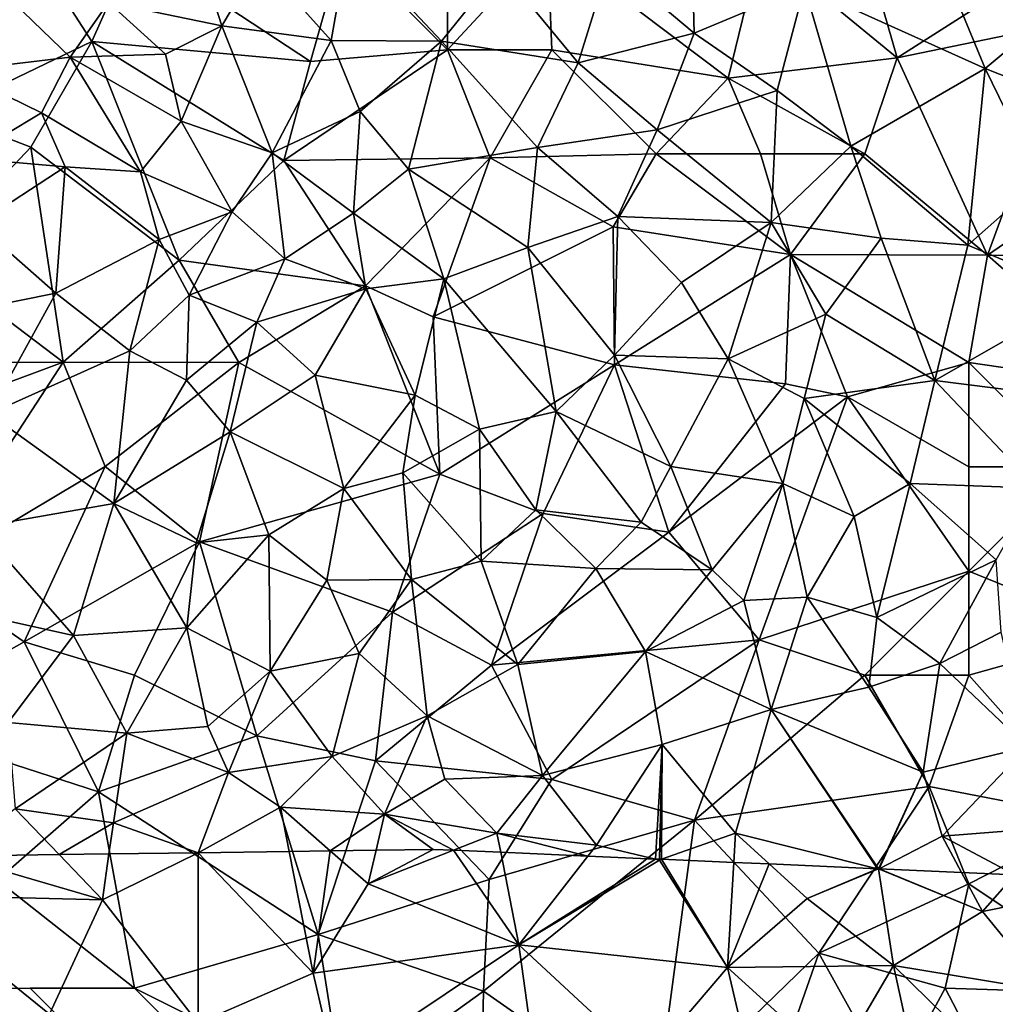
# Model space of a CAD drawing. Extents: x 572000 to 573004, y 6222000 to 6223056.
# Drawn here: x 572322 to 572369, y 6222417 to 6222464 of the extents above; entities that cross this region are included whole.
import ezdxf

# ---------------------------------------------------------------- set-up
doc = ezdxf.new("R2010")
doc.units = 0
doc.header["$MEASUREMENT"] = 0
for name, color, linetype in [('Skov', 109, 'Continuous'), ('Terraen', 33, 'Continuous'), ('Terraen_skov', 33, 'Continuous')]:
    doc.layers.add(name, color=color, linetype=linetype)

# ---------------------------------------------------------------- blocks, each defined once
blk = doc.blocks.new('1km_6222_572_UTM32_ACAD_1_FMEBLOCK161')
at = {"layer": 'Terraen_skov', "color": 92, "true_color": 0x00cc00}
for points in [[(41.83, 25.79, 1.76), (41.63, 33.44, 1.55), (37.76, 29.21, 1.71)], [(41.83, 25.79, 1.76), (47.12, 28.02, 1.55), (41.63, 33.44, 1.55)], [(13.75, 27.26, 1.98), (19.18, 26.15, 1.91), (17.23, 32.2, 1.96)], [(19.18, 26.15, 1.91), (21.03, 29.25, 1.87), (17.23, 32.2, 1.96)], [(24.42, 25.44, 2.12), (25.26, 30.15, 2.02), (21.03, 29.25, 1.87)], [(24.42, 25.44, 2.12), (29.72, 25.41, 2), (25.26, 30.15, 2.02)], [(32.53, 28.91, 1.91), (25.26, 30.15, 2.02), (29.72, 25.41, 2)], [(55.77, 24.1, 1.56), (53.59, 29.4, 1.61), (47.12, 28.02, 1.55)], [(55.77, 24.1, 1.56), (60.51, 28.06, 1.6), (53.59, 29.4, 1.61)], [(24.42, 25.44, 2.12), (21.03, 29.25, 1.87), (19.18, 26.15, 1.91)], [(36.26, 24.37, 1.95), (32.53, 28.91, 1.91), (29.72, 25.41, 2)], [(36.26, 24.37, 1.95), (37.76, 29.21, 1.71), (32.53, 28.91, 1.91)], [(36.26, 24.37, 1.95), (41.83, 25.79, 1.76), (37.76, 29.21, 1.71)], [(6.41, 23.99, 2.53), (11.92, 24.65, 2.35), (8.31, 28.12, 2.33)], [(11.92, 24.65, 2.35), (13.75, 27.26, 1.98), (8.31, 28.12, 2.33)], [(45.81, 23.04, 1.8), (47.12, 28.02, 1.55), (41.83, 25.79, 1.76)], [(49.33, 20.38, 1.86), (47.12, 28.02, 1.55), (45.81, 23.04, 1.8)], [(49.33, 20.38, 1.86), (55.77, 24.1, 1.56), (47.12, 28.02, 1.55)], [(61.27, 21.92, 1.58), (60.51, 28.06, 1.6), (55.77, 24.1, 1.56)], [(16.48, 24.79, 2.26), (13.75, 27.26, 1.98), (11.92, 24.65, 2.35)], [(16.48, 24.79, 2.26), (19.18, 26.15, 1.91), (13.75, 27.26, 1.98)], [(17.24, 21.58, 2.45), (19.18, 26.15, 1.91), (16.48, 24.79, 2.26)], [(21.59, 20.06, 2.61), (19.18, 26.15, 1.91), (17.24, 21.58, 2.45)], [(21.59, 20.06, 2.61), (24.42, 25.44, 2.12), (19.18, 26.15, 1.91)], [(40.06, 21.15, 1.97), (41.83, 25.79, 1.76), (36.26, 24.37, 1.95)], [(40.06, 21.15, 1.97), (45.81, 23.04, 1.8), (41.83, 25.79, 1.76)], [(21.59, 20.06, 2.61), (25.81, 22.03, 2.16), (24.42, 25.44, 2.12)], [(25.81, 22.03, 2.16), (29.72, 25.41, 2), (24.42, 25.44, 2.12)], [(28.13, 19.27, 2.24), (29.72, 25.41, 2), (25.81, 22.03, 2.16)], [(28.13, 19.27, 2.24), (34.31, 20.31, 2.05), (29.72, 25.41, 2)], [(34.31, 20.31, 2.05), (36.26, 24.37, 1.95), (29.72, 25.41, 2)], [(10.54, 21.97, 2.64), (11.92, 24.65, 2.35), (6.41, 23.99, 2.53)], [(15.29, 19.14, 2.89), (11.92, 24.65, 2.35), (10.54, 21.97, 2.64)], [(17.24, 21.58, 2.45), (16.48, 24.79, 2.26), (11.92, 24.65, 2.35)], [(15.29, 19.14, 2.89), (17.24, 21.58, 2.45), (11.92, 24.65, 2.35)], [(40.06, 21.15, 1.97), (36.26, 24.37, 1.95), (34.31, 20.31, 2.05)], [(54.95, 15.62, 1.93), (55.77, 24.1, 1.56), (49.33, 20.38, 1.86)], [(54.95, 15.62, 1.93), (58.41, 18.69, 1.74), (55.77, 24.1, 1.56)], [(58.41, 18.69, 1.74), (61.27, 21.92, 1.58), (55.77, 24.1, 1.56)], [(6.92, 19.8, 2.89), (10.54, 21.97, 2.64), (6.41, 23.99, 2.53)], [(45.51, 16.71, 2.09), (45.81, 23.04, 1.8), (40.06, 21.15, 1.97)], [(45.51, 16.71, 2.09), (49.33, 20.38, 1.86), (45.81, 23.04, 1.8)], [(6.92, 19.8, 2.89), (11.68, 19.39, 3.58), (10.54, 21.97, 2.64)], [(15.29, 19.14, 2.89), (10.54, 21.97, 2.64), (11.68, 19.39, 3.58)], [(25.5, 17.16, 2.48), (25.81, 22.03, 2.16), (21.59, 20.06, 2.61)], [(25.5, 17.16, 2.48), (28.13, 19.27, 2.24), (25.81, 22.03, 2.16)], [(19.68, 17.22, 2.71), (17.24, 21.58, 2.45), (15.29, 19.14, 2.89)], [(19.68, 17.22, 2.71), (21.59, 20.06, 2.61), (17.24, 21.58, 2.45)], [(38.17, 17, 2.2), (40.06, 21.15, 1.97), (34.31, 20.31, 2.05)], [(45.51, 16.71, 2.09), (40.06, 21.15, 1.97), (38.17, 17, 2.2)], [(33.86, 15.52, 2.33), (34.31, 20.31, 2.05), (28.13, 19.27, 2.24)], [(33.86, 15.52, 2.33), (38.17, 17, 2.2), (34.31, 20.31, 2.05)], [(45.51, 16.71, 2.09), (50.79, 15.96, 1.96), (49.33, 20.38, 1.86)], [(50.79, 15.96, 1.96), (54.95, 15.62, 1.93), (49.33, 20.38, 1.86)], [(22.21, 14.97, 3.06), (21.59, 20.06, 2.61), (19.68, 17.22, 2.71)], [(22.21, 14.97, 3.06), (25.5, 17.16, 2.48), (21.59, 20.06, 2.61)], [(7.46, 16.63, 4.52), (11.68, 19.39, 3.58), (6.92, 19.8, 2.89)], [(11.22, 13.33, 4.86), (11.68, 19.39, 3.58), (7.46, 16.63, 4.52)], [(11.22, 13.33, 4.86), (16.18, 15.9, 3.63), (11.68, 19.39, 3.58)], [(16.18, 15.9, 3.63), (15.29, 19.14, 2.89), (11.68, 19.39, 3.58)], [(16.18, 15.9, 3.63), (19.68, 17.22, 2.71), (15.29, 19.14, 2.89)], [(29.83, 14.02, 2.5), (28.13, 19.27, 2.24), (25.5, 17.16, 2.48)], [(33.86, 15.52, 2.33), (28.13, 19.27, 2.24), (29.83, 14.02, 2.5)], [(60.59, 13.26, 1.9), (58.41, 18.69, 1.74), (54.95, 15.62, 1.93)], [(17.62, 13.23, 3.88), (19.68, 17.22, 2.71), (16.18, 15.9, 3.63)], [(17.62, 13.23, 3.88), (22.21, 14.97, 3.06), (19.68, 17.22, 2.71)], [(26.08, 13.53, 2.72), (25.5, 17.16, 2.48), (22.21, 14.97, 3.06)], [(26.08, 13.53, 2.72), (29.83, 14.02, 2.5), (25.5, 17.16, 2.48)], [(38.01, 10.35, 2.71), (38.17, 17, 2.2), (33.86, 15.52, 2.33)], [(38.01, 10.35, 2.71), (41.22, 13.84, 2.31), (38.17, 17, 2.2)], [(41.22, 13.84, 2.31), (45.51, 16.71, 2.09), (38.17, 17, 2.2)], [(3.92, 11.85, 5.15), (11.22, 13.33, 4.86), (7.46, 16.63, 4.52)], [(43.45, 10.18, 2.5), (45.51, 16.71, 2.09), (41.22, 13.84, 2.31)], [(43.45, 10.18, 2.5), (48.14, 12.32, 2.23), (45.51, 16.71, 2.09)], [(48.14, 12.32, 2.23), (50.79, 15.96, 1.96), (45.51, 16.71, 2.09)], [(14.78, 10.56, 4.89), (16.18, 15.9, 3.63), (11.22, 13.33, 4.86)], [(14.78, 10.56, 4.89), (17.62, 13.23, 3.88), (16.18, 15.9, 3.63)], [(48.14, 12.32, 2.23), (53.36, 9.13, 2.19), (50.79, 15.96, 1.96)], [(53.36, 9.13, 2.19), (54.95, 15.62, 1.93), (50.79, 15.96, 1.96)], [(53.36, 9.13, 2.19), (60.59, 13.26, 1.9), (54.95, 15.62, 1.93)], [(35.21, 7.65, 2.94), (33.86, 15.52, 2.33), (29.83, 14.02, 2.5)], [(35.21, 7.65, 2.94), (38.01, 10.35, 2.71), (33.86, 15.52, 2.33)], [(20.86, 11.94, 3.65), (22.21, 14.97, 3.06), (17.62, 13.23, 3.88)], [(20.86, 11.94, 3.65), (26.08, 13.53, 2.72), (22.21, 14.97, 3.06)], [(28.45, 8.43, 3.14), (29.83, 14.02, 2.5), (26.08, 13.53, 2.72)], [(31.54, 6.81, 3.02), (29.83, 14.02, 2.5), (28.45, 8.43, 3.14)], [(31.54, 6.81, 3.02), (35.21, 7.65, 2.94), (29.83, 14.02, 2.5)], [(43.45, 10.18, 2.5), (41.22, 13.84, 2.31), (38.01, 10.35, 2.71)], [(8.03, 7.54, 5.37), (11.22, 13.33, 4.86), (3.92, 11.85, 5.15)], [(8.03, 7.54, 5.37), (14.78, 10.56, 4.89), (11.22, 13.33, 4.86)], [(14.78, 10.56, 4.89), (17.49, 9.16, 4.79), (17.62, 13.23, 3.88)], [(17.49, 9.16, 4.79), (20.86, 11.94, 3.65), (17.62, 13.23, 3.88)], [(23.66, 9.39, 3.76), (26.08, 13.53, 2.72), (20.86, 11.94, 3.65)], [(28.45, 8.43, 3.14), (26.08, 13.53, 2.72), (23.66, 9.39, 3.76)], [(53.36, 9.13, 2.19), (59.3, 8.38, 2.02), (60.59, 13.26, 1.9)], [(43.45, 10.18, 2.5), (47.1, 8.28, 2.49), (48.14, 12.32, 2.23)], [(47.1, 8.28, 2.49), (53.36, 9.13, 2.19), (48.14, 12.32, 2.23)], [(19.58, 6.68, 4.88), (20.86, 11.94, 3.65), (17.49, 9.16, 4.79)], [(19.58, 6.68, 4.88), (23.66, 9.39, 3.76), (20.86, 11.94, 3.65)], [(14, 3.23, 5.24), (14.78, 10.56, 4.89), (8.03, 7.54, 5.37)], [(14, 3.23, 5.24), (17.49, 9.16, 4.79), (14.78, 10.56, 4.89)], [(40.71, 5.02, 3), (38.01, 10.35, 2.71), (35.21, 7.65, 2.94)], [(40.71, 5.02, 3), (43.45, 10.18, 2.5), (38.01, 10.35, 2.71)], [(46.08, 4.2, 2.76), (43.45, 10.18, 2.5), (40.71, 5.02, 3)], [(46.08, 4.2, 2.76), (47.1, 8.28, 2.49), (43.45, 10.18, 2.5)], [(14, 3.23, 5.24), (19.58, 6.68, 4.88), (17.49, 9.16, 4.79)], [(25.04, 3.95, 4.59), (23.66, 9.39, 3.76), (19.58, 6.68, 4.88)], [(25.04, 3.95, 4.59), (28.45, 8.43, 3.14), (23.66, 9.39, 3.76)], [(52.18, 4.2, 2.51), (53.36, 9.13, 2.19), (47.1, 8.28, 2.49)], [(52.18, 4.2, 2.51), (58.26, 3.97, 2.43), (53.36, 9.13, 2.19)], [(58.26, 3.97, 2.43), (59.3, 8.38, 2.02), (53.36, 9.13, 2.19)], [(25.04, 3.95, 4.59), (27.86, 4.71, 3.81), (28.45, 8.43, 3.14)], [(31.54, 6.81, 3.02), (28.45, 8.43, 3.14), (27.86, 4.71, 3.81)], [(49.49, 2.62, 2.7), (47.1, 8.28, 2.49), (46.08, 4.2, 2.76)], [(52.18, 4.2, 2.51), (47.1, 8.28, 2.49), (49.49, 2.62, 2.7)], [(31.54, 6.81, 3.02), (34.24, 2.93, 3.16), (35.21, 7.65, 2.94)], [(39.28, 2.35, 3.21), (35.21, 7.65, 2.94), (34.24, 2.93, 3.16)], [(39.28, 2.35, 3.21), (40.71, 5.02, 3), (35.21, 7.65, 2.94)], [(7.52, 2.1, 5.57), (14, 3.23, 5.24), (8.03, 7.54, 5.37)], [(17.95, 1.35, 5.16), (19.58, 6.68, 4.88), (14, 3.23, 5.24)], [(17.95, 1.35, 5.16), (21.44, 1.73, 5.05), (19.58, 6.68, 4.88)], [(21.44, 1.73, 5.05), (25.04, 3.95, 4.59), (19.58, 6.68, 4.88)], [(31.62, 0.48, 4.01), (31.54, 6.81, 3.02), (27.86, 4.71, 3.81)], [(31.62, 0.48, 4.01), (34.24, 2.93, 3.16), (31.54, 6.81, 3.02)], [(42.69, 0.05, 3.41), (40.71, 5.02, 3), (39.28, 2.35, 3.21)], [(42.69, 0.05, 3.41), (46.08, 4.2, 2.76), (40.71, 5.02, 3)], [(28.28, -0.41, 4.79), (27.86, 4.71, 3.81), (25.04, 3.95, 4.59)], [(28.28, -0.41, 4.79), (31.62, 0.48, 4.01), (27.86, 4.71, 3.81)], [(21.44, 1.73, 5.05), (24.22, -0.44, 5.04), (25.04, 3.95, 4.59)], [(28.28, -0.41, 4.79), (25.04, 3.95, 4.59), (24.22, -0.44, 5.04)], [(44.2, -1.42, 3.75), (46.08, 4.2, 2.76), (42.69, 0.05, 3.41)], [(44.2, -1.42, 3.75), (47.24, -1.26, 3.24), (46.08, 4.2, 2.76)], [(47.24, -1.26, 3.24), (49.49, 2.62, 2.7), (46.08, 4.2, 2.76)], [(50.59, -2.23, 3.09), (52.18, 4.2, 2.51), (49.49, 2.62, 2.7)], [(50.59, -2.23, 3.09), (56.31, 0.54, 2.64), (52.18, 4.2, 2.51)], [(56.31, 0.54, 2.64), (58.26, 3.97, 2.43), (52.18, 4.2, 2.51)], [(12.08, -3.1, 5.4), (14, 3.23, 5.24), (7.52, 2.1, 5.57)], [(12.08, -3.1, 5.4), (17.51, -2.72, 5.27), (14, 3.23, 5.24)], [(17.51, -2.72, 5.27), (17.95, 1.35, 5.16), (14, 3.23, 5.24)], [(31.62, 0.48, 4.01), (37.12, 0.12, 3.78), (34.24, 2.93, 3.16)], [(37.12, 0.12, 3.78), (39.28, 2.35, 3.21), (34.24, 2.93, 3.16)], [(50.59, -2.23, 3.09), (49.49, 2.62, 2.7), (47.24, -1.26, 3.24)], [(12.08, -3.1, 5.4), (7.52, 2.1, 5.57), (6.08, -1.77, 5.66)], [(37.12, 0.12, 3.78), (42.69, 0.05, 3.41), (39.28, 2.35, 3.21)], [(17.51, -2.72, 5.27), (21.44, 1.73, 5.05), (17.95, 1.35, 5.16)], [(21.5, -4.81, 5.25), (21.44, 1.73, 5.05), (17.51, -2.72, 5.27)], [(21.5, -4.81, 5.25), (24.22, -0.44, 5.04), (21.44, 1.73, 5.05)], [(33.38, -4.48, 4.88), (31.62, 0.48, 4.01), (28.28, -0.41, 4.79)], [(33.38, -4.48, 4.88), (37.12, 0.12, 3.78), (31.62, 0.48, 4.01)], [(53.6, -4.44, 3.7), (56.31, 0.54, 2.64), (50.59, -2.23, 3.09)], [(53.6, -4.44, 3.7), (56.55, -2.94, 2.92), (56.31, 0.54, 2.64)], [(39.49, -3.86, 4.61), (37.12, 0.12, 3.78), (33.38, -4.48, 4.88)], [(39.49, -3.86, 4.61), (42.69, 0.05, 3.41), (37.12, 0.12, 3.78)], [(39.49, -3.86, 4.61), (44.2, -1.42, 3.75), (42.69, 0.05, 3.41)], [(21.5, -4.81, 5.25), (25.77, -3.95, 4.95), (24.22, -0.44, 5.04)], [(25.77, -3.95, 4.95), (28.28, -0.41, 4.79), (24.22, -0.44, 5.04)], [(29.02, -6.95, 4.89), (28.28, -0.41, 4.79), (25.77, -3.95, 4.95)], [(29.02, -6.95, 4.89), (33.38, -4.48, 4.88), (28.28, -0.41, 4.79)], [(45.51, -6.64, 4.8), (47.24, -1.26, 3.24), (44.2, -1.42, 3.75)], [(45.51, -6.64, 4.8), (50.2, -5.57, 4.32), (47.24, -1.26, 3.24)], [(50.2, -5.57, 4.32), (50.59, -2.23, 3.09), (47.24, -1.26, 3.24)], [(8.94, -7.26, 5.58), (12.08, -3.1, 5.4), (6.08, -1.77, 5.66)], [(45.51, -6.64, 4.8), (44.2, -1.42, 3.75), (39.49, -3.86, 4.61)], [(50.2, -5.57, 4.32), (53.6, -4.44, 3.7), (50.59, -2.23, 3.09)], [(14.63, -7.78, 5.4), (17.51, -2.72, 5.27), (12.08, -3.1, 5.4)], [(14.63, -7.78, 5.4), (18.51, -7.46, 5.34), (17.51, -2.72, 5.27)], [(18.51, -7.46, 5.34), (21.5, -4.81, 5.25), (17.51, -2.72, 5.27)], [(8.94, -7.26, 5.58), (14.63, -7.78, 5.4), (12.08, -3.1, 5.4)], [(57.8, -8.44, 4.02), (56.55, -2.94, 2.92), (53.6, -4.44, 3.7)], [(24.48, -8.9, 5.1), (25.77, -3.95, 4.95), (21.5, -4.81, 5.25)], [(24.48, -8.9, 5.1), (29.02, -6.95, 4.89), (25.77, -3.95, 4.95)], [(34.56, -9.81, 4.94), (39.49, -3.86, 4.61), (33.38, -4.48, 4.88)], [(34.56, -9.81, 4.94), (40.3, -8.32, 4.92), (39.49, -3.86, 4.61)], [(40.3, -8.32, 4.92), (45.51, -6.64, 4.8), (39.49, -3.86, 4.61)], [(34.56, -9.81, 4.94), (33.38, -4.48, 4.88), (29.02, -6.95, 4.89)], [(52.81, -9.65, 4.87), (53.6, -4.44, 3.7), (50.2, -5.57, 4.32)], [(57.8, -8.44, 4.02), (53.6, -4.44, 3.7), (52.81, -9.65, 4.87)], [(18.51, -7.46, 5.34), (19.5, -9.67, 5.33), (21.5, -4.81, 5.25)], [(24.48, -8.9, 5.1), (21.5, -4.81, 5.25), (19.5, -9.67, 5.33)], [(45.51, -6.64, 4.8), (52.81, -9.65, 4.87), (50.2, -5.57, 4.32)], [(26.99, -11.66, 5.06), (29.02, -6.95, 4.89), (24.48, -8.9, 5.1)], [(26.99, -11.66, 5.06), (29.88, -9.99, 4.82), (29.02, -6.95, 4.89)], [(34.56, -9.81, 4.94), (29.02, -6.95, 4.89), (29.88, -9.99, 4.82)], [(43.8, -12.58, 4.92), (45.51, -6.64, 4.8), (40.3, -8.32, 4.92)], [(50.616, -14.277, 4.98), (45.51, -6.64, 4.8), (43.8, -12.58, 4.92)], [(50.616, -14.277, 4.98), (50.662, -14.279, 4.98), (45.51, -6.64, 4.8)], [(50.662, -14.279, 4.98), (52.81, -9.65, 4.87), (45.51, -6.64, 4.8)], [(9.28, -11.4, 5.73), (14.63, -7.78, 5.4), (8.94, -7.26, 5.58)], [(14.63, -7.78, 5.4), (19.5, -9.67, 5.33), (18.51, -7.46, 5.34)], [(9.28, -11.4, 5.73), (13.99, -12.07, 5.66), (14.63, -7.78, 5.4)], [(13.99, -12.07, 5.66), (19.5, -9.67, 5.33), (14.63, -7.78, 5.4)], [(37.14, -13.14, 4.98), (40.3, -8.32, 4.92), (34.56, -9.81, 4.94)], [(39.976, -13.814, 4.961), (40.3, -8.32, 4.92), (37.14, -13.14, 4.98)], [(39.976, -13.814, 4.961), (40.171, -13.822, 4.96), (40.3, -8.32, 4.92)], [(40.171, -13.822, 4.96), (40.265, -13.826, 4.959), (40.3, -8.32, 4.92)], [(40.265, -13.826, 4.959), (43.8, -12.58, 4.92), (40.3, -8.32, 4.92)], [(53.72, -12.71, 4.9), (57.8, -8.44, 4.02), (52.81, -9.65, 4.87)], [(53.72, -12.71, 4.9), (59.2, -12.29, 4.54), (57.8, -8.44, 4.02)], [(21.99, -11.32, 5.29), (24.48, -8.9, 5.1), (19.5, -9.67, 5.33)], [(26.99, -11.66, 5.06), (24.48, -8.9, 5.1), (21.99, -11.32, 5.29)], [(18.046, -13.509, 5.8), (19.5, -9.67, 5.33), (13.99, -12.07, 5.66)], [(18.046, -13.509, 5.8), (18.05, -13.509, 5.8), (19.5, -9.67, 5.33)], [(18.05, -13.509, 5.8), (18.052, -13.509, 5.8), (19.5, -9.67, 5.33)], [(18.052, -13.509, 5.8), (21.99, -11.32, 5.29), (19.5, -9.67, 5.33)], [(32.37, -12.57, 4.94), (34.56, -9.81, 4.94), (29.88, -9.99, 4.82)], [(37.14, -13.14, 4.98), (34.56, -9.81, 4.94), (32.37, -12.57, 4.94)], [(50.662, -14.279, 4.98), (50.675, -14.279, 4.98), (52.81, -9.65, 4.87)], [(50.675, -14.279, 4.98), (50.69, -14.28, 4.979), (52.81, -9.65, 4.87)], [(50.69, -14.28, 4.979), (53.72, -12.71, 4.9), (52.81, -9.65, 4.87)], [(26.99, -11.66, 5.06), (32.37, -12.57, 4.94), (29.88, -9.99, 4.82)], [(18.052, -13.509, 5.8), (22.412, -13.447, 5.423), (21.99, -11.32, 5.29)], [(22.412, -13.447, 5.423), (24.385, -13.419, 5.409), (21.99, -11.32, 5.29)], [(24.385, -13.419, 5.409), (26.99, -11.66, 5.06), (21.99, -11.32, 5.29)], [(6.29, -13.674, 6.06), (11.387, -13.603, 5.906), (9.28, -11.4, 5.73)], [(11.387, -13.603, 5.906), (13.99, -12.07, 5.66), (9.28, -11.4, 5.73)], [(24.385, -13.419, 5.409), (26.582, -13.388, 5.287), (26.99, -11.66, 5.06)], [(26.582, -13.388, 5.287), (29.31, -13.35, 5.166), (26.99, -11.66, 5.06)], [(26.99, -11.66, 5.06), (29.31, -13.35, 5.166), (30.29, -13.393, 5.129)], [(32.37, -12.57, 4.94), (26.99, -11.66, 5.06), (30.29, -13.393, 5.129)], [(11.387, -13.603, 5.906), (13.775, -13.569, 5.83), (13.99, -12.07, 5.66)], [(13.775, -13.569, 5.83), (18.046, -13.509, 5.8), (13.99, -12.07, 5.66)], [(30.29, -13.393, 5.129), (32.551, -13.491, 4.997), (32.37, -12.57, 4.94)], [(32.551, -13.491, 4.997), (36.726, -13.672, 5.012), (32.37, -12.57, 4.94)], [(36.726, -13.672, 5.012), (37.14, -13.14, 4.98), (32.37, -12.57, 4.94)], [(40.265, -13.826, 4.959), (43.72, -13.977, 4.946), (43.8, -12.58, 4.92)], [(43.72, -13.977, 4.946), (45.416, -14.05, 4.948), (43.8, -12.58, 4.92)], [(45.416, -14.05, 4.948), (50.616, -14.277, 4.98), (43.8, -12.58, 4.92)], [(50.69, -14.28, 4.979), (54.649, -14.452, 4.948), (53.72, -12.71, 4.9)], [(57.203, -14.563, 4.799), (59.2, -12.29, 4.54), (53.72, -12.71, 4.9)], [(54.649, -14.452, 4.948), (57.203, -14.563, 4.799), (53.72, -12.71, 4.9)], [(36.726, -13.672, 5.012), (39.976, -13.814, 4.961), (37.14, -13.14, 4.98)]]:
    blk.add_polyline3d(points, close=True, dxfattribs=at)
blk = doc.blocks.new('1km_6222_572_UTM32_ACAD_1_FMEBLOCK186')
at = {"layer": 'Terraen', "color": 9, "true_color": 0xbbbbbb}
for points in [[(6.29, -13.674, 6.06), (3.85, -15.53, 6.33), (13.46, -15.77, 6.08)], [(6.29, -13.674, 6.06), (13.46, -15.77, 6.08), (11.387, -13.603, 5.906)], [(11.387, -13.603, 5.906), (13.46, -15.77, 6.08), (13.775, -13.569, 5.83)], [(13.775, -13.569, 5.83), (13.46, -15.77, 6.08), (18.046, -13.509, 5.8)], [(13.46, -15.77, 6.08), (18.05, -13.51, 5.8), (18.046, -13.509, 5.8)], [(18.05, -21.68, 6), (18.05, -13.51, 5.8), (13.46, -15.77, 6.08)], [(18.046, -13.509, 5.8), (18.05, -13.51, 5.8), (18.05, -13.509, 5.8)], [(18.052, -13.509, 5.8), (18.05, -13.51, 5.8), (23.57, -19.29, 5.79)], [(18.05, -13.509, 5.8), (18.05, -13.51, 5.8), (18.052, -13.509, 5.8)], [(18.05, -21.68, 6), (23.57, -19.29, 5.79), (18.05, -13.51, 5.8)], [(18.052, -13.509, 5.8), (23.57, -19.29, 5.79), (22.412, -13.447, 5.423)], [(22.412, -13.447, 5.423), (23.57, -19.29, 5.79), (24.385, -13.419, 5.409)], [(23.57, -19.29, 5.79), (26.2, -15.01, 5.5), (24.385, -13.419, 5.409)], [(24.385, -13.419, 5.409), (26.2, -15.01, 5.5), (26.582, -13.388, 5.287)], [(26.582, -13.388, 5.287), (26.2, -15.01, 5.5), (29.31, -13.35, 5.166)], [(26.2, -15.01, 5.5), (30.29, -13.393, 5.129), (29.31, -13.35, 5.166)], [(30.29, -13.393, 5.129), (26.2, -15.01, 5.5), (33.42, -17.92, 5.27)], [(30.29, -13.393, 5.129), (33.42, -17.92, 5.27), (32.551, -13.491, 4.997)], [(32.551, -13.491, 4.997), (33.42, -17.92, 5.27), (36.726, -13.672, 5.012)], [(36.726, -13.672, 5.012), (33.42, -17.92, 5.27), (39.976, -13.814, 4.961)], [(33.42, -17.92, 5.27), (40.17, -13.86, 4.96), (39.976, -13.814, 4.961)], [(43.43, -19.02, 5.04), (40.17, -13.86, 4.96), (33.42, -17.92, 5.27)], [(39.976, -13.814, 4.961), (40.17, -13.86, 4.96), (40.171, -13.822, 4.96)], [(40.171, -13.822, 4.96), (40.17, -13.86, 4.96), (40.265, -13.826, 4.959)], [(40.265, -13.826, 4.959), (40.17, -13.86, 4.96), (43.43, -19.02, 5.04)], [(40.265, -13.826, 4.959), (43.43, -19.02, 5.04), (43.72, -13.977, 4.946)], [(43.72, -13.977, 4.946), (43.43, -19.02, 5.04), (45.416, -14.05, 4.948)], [(43.43, -19.02, 5.04), (47.24, -15.71, 4.98), (45.416, -14.05, 4.948)], [(45.416, -14.05, 4.948), (47.24, -15.71, 4.98), (50.616, -14.277, 4.98)], [(47.24, -15.71, 4.98), (50.67, -14.29, 4.98), (50.616, -14.277, 4.98)], [(51.38, -18.92, 4.96), (50.67, -14.29, 4.98), (47.24, -15.71, 4.98)], [(50.616, -14.277, 4.98), (50.67, -14.29, 4.98), (50.662, -14.279, 4.98)], [(50.662, -14.279, 4.98), (50.67, -14.29, 4.98), (50.675, -14.279, 4.98)], [(50.675, -14.279, 4.98), (50.67, -14.29, 4.98), (50.69, -14.28, 4.979)], [(50.69, -14.28, 4.979), (50.67, -14.29, 4.98), (55.65, -16.33, 5)], [(51.38, -18.92, 4.96), (55.65, -16.33, 5), (50.67, -14.29, 4.98)], [(50.69, -14.28, 4.979), (55.65, -16.33, 5), (54.649, -14.452, 4.948)], [(54.649, -14.452, 4.948), (55.65, -16.33, 5), (57.203, -14.563, 4.799)], [(57.203, -14.563, 4.799), (55.65, -16.33, 5), (60.79, -15.29, 4.85)], [(23.57, -19.29, 5.79), (33.42, -17.92, 5.27), (26.2, -15.01, 5.5)], [(0.63, -21.29, 6.54), (10.92, -21.26, 6.32), (3.85, -15.53, 6.33)], [(10.92, -21.26, 6.32), (13.46, -15.77, 6.08), (3.85, -15.53, 6.33)], [(58.75, -20.13, 4.91), (60.79, -15.29, 4.85), (55.65, -16.33, 5)], [(18.05, -21.68, 6), (13.46, -15.77, 6.08), (10.92, -21.26, 6.32)], [(51.38, -18.92, 4.96), (47.24, -15.71, 4.98), (43.43, -19.02, 5.04)], [(58.75, -20.13, 4.91), (55.65, -16.33, 5), (51.38, -18.92, 4.96)], [(24.62, -23.82, 5.85), (33.42, -17.92, 5.27), (23.57, -19.29, 5.79)], [(34.44, -25.32, 5.39), (33.42, -17.92, 5.27), (24.62, -23.82, 5.85)], [(39.53, -23.58, 5.22), (43.43, -19.02, 5.04), (33.42, -17.92, 5.27)], [(34.44, -25.32, 5.39), (39.53, -23.58, 5.22), (33.42, -17.92, 5.27)], [(24.62, -23.82, 5.85), (23.57, -19.29, 5.79), (18.05, -21.68, 6)], [(45.37, -27.34, 5.17), (43.43, -19.02, 5.04), (39.53, -23.58, 5.22)], [(48.59, -23.7, 5.09), (51.38, -18.92, 4.96), (43.43, -19.02, 5.04)], [(45.37, -27.34, 5.17), (48.59, -23.7, 5.09), (43.43, -19.02, 5.04)], [(53.33, -27.85, 5.08), (51.38, -18.92, 4.96), (48.59, -23.7, 5.09)], [(58.09, -25.51, 5), (51.38, -18.92, 4.96), (53.33, -27.85, 5.08)], [(58.09, -25.51, 5), (58.75, -20.13, 4.91), (51.38, -18.92, 4.96)]]:
    blk.add_polyline3d(points, close=True, dxfattribs=at)
blk = doc.blocks.new('1km_6222_572_UTM32_ACAD_1_FMEBLOCK194')
at = {"layer": 'Skov', "color": 107, "true_color": 0x3b7449}
for points in [[(-177.5, -32.5, 12.588), (-181.69, -40.54, 2.712), (-174.55, -37.1, 2.229)], [(-172.5, -32.5, 3.767), (-177.5, -32.5, 12.588), (-174.55, -37.1, 2.229)], [(-164.07, -38.06, 18.118), (-172.5, -32.5, 3.767), (-174.55, -37.1, 2.229)], [(-164.07, -38.06, 18.118), (-162.5, -32.5, 11.678), (-172.5, -32.5, 3.767)], [(-164.07, -38.06, 18.118), (-157.5, -37.5, 21.444), (-162.5, -32.5, 11.678)], [(-157.5, -37.5, 21.444), (-157.5, -32.5, 5.523), (-162.5, -32.5, 11.678)], [(-157.5, -37.5, 21.444), (-152.5, -37.5, 1.943), (-152.71, -32.32, 12.493)], [(-157.5, -37.5, 21.444), (-152.71, -32.32, 12.493), (-157.5, -32.5, 5.523)], [(-144.04, -38.86, 1.806), (-142.5, -32.5, 13.622), (-152.71, -32.32, 12.493)], [(-144.04, -38.86, 1.806), (-152.71, -32.32, 12.493), (-152.5, -37.5, 1.943)], [(-144.04, -38.86, 1.806), (-135.95, -37.89, 14.113), (-142.5, -32.5, 13.622)], [(-135.95, -37.89, 14.113), (-137.5, -32.5, 6.854), (-142.5, -32.5, 13.622)], [(-135.95, -37.89, 14.113), (-127.5, -32.5, 7.355), (-137.5, -32.5, 6.854)], [(-135.95, -37.89, 14.113), (-127.49, -36.14, 13.234), (-127.5, -32.5, 7.355)], [(-131.62, -47.36, 11.786), (-127.49, -36.14, 13.234), (-135.95, -37.89, 14.113)], [(-131.62, -47.36, 11.786), (-123.77, -41.96, 4.872), (-127.49, -36.14, 13.234)], [(-177.47, -42.17, 4.109), (-174.55, -37.1, 2.229), (-181.69, -40.54, 2.712)], [(-177.47, -42.17, 4.109), (-170.36, -47.59, 9.659), (-174.55, -37.1, 2.229)], [(-164.07, -38.06, 18.118), (-174.55, -37.1, 2.229), (-165.35, -42.81, 3.659)], [(-165.35, -42.81, 3.659), (-174.55, -37.1, 2.229), (-170.36, -47.59, 9.659)], [(-164.07, -38.06, 18.118), (-165.35, -42.81, 3.659), (-157.5, -37.5, 21.444)], [(-165.35, -42.81, 3.659), (-155.45, -42.68, 9.137), (-157.5, -37.5, 21.444)], [(-157.5, -37.5, 21.444), (-155.45, -42.68, 9.137), (-152.5, -37.5, 1.943)], [(-147.5, -42.5, 19.014), (-152.5, -37.5, 1.943), (-155.45, -42.68, 9.137)], [(-147.5, -42.5, 19.014), (-144.04, -38.86, 1.806), (-152.5, -37.5, 1.943)], [(-144.04, -38.86, 1.806), (-137.5, -42.5, 12.331), (-135.95, -37.89, 14.113)], [(-131.62, -47.36, 11.786), (-135.95, -37.89, 14.113), (-137.5, -42.5, 12.331)], [(-147.5, -42.5, 19.014), (-142.5, -42.5, 1.919), (-144.04, -38.86, 1.806)], [(-144.04, -38.86, 1.806), (-142.5, -42.5, 1.919), (-137.5, -42.5, 12.331)], [(-182.5, -47.5, 12.131), (-177.47, -42.17, 4.109), (-181.69, -40.54, 2.712)], [(-131.62, -47.36, 11.786), (-122.5, -47.5, 14.976), (-123.77, -41.96, 4.872)], [(-182.5, -47.5, 12.131), (-175.92, -52.48, 5.721), (-177.47, -42.17, 4.109)], [(-177.47, -42.17, 4.109), (-175.92, -52.48, 5.721), (-170.36, -47.59, 9.659)], [(-161.43, -48.83, 6.987), (-165.35, -42.81, 3.659), (-170.36, -47.59, 9.659)], [(-161.43, -48.83, 6.987), (-155.45, -42.68, 9.137), (-165.35, -42.81, 3.659)], [(-158.19, -50.31, 11.259), (-155.45, -42.68, 9.137), (-161.43, -48.83, 6.987)], [(-158.19, -50.31, 11.259), (-149.55, -45.99, 2.207), (-155.45, -42.68, 9.137)], [(-147.5, -42.5, 19.014), (-155.45, -42.68, 9.137), (-149.55, -45.99, 2.207)], [(-141.05, -47.32, 14.311), (-147.5, -42.5, 19.014), (-149.55, -45.99, 2.207)], [(-141.05, -47.32, 14.311), (-142.5, -42.5, 1.919), (-147.5, -42.5, 19.014)], [(-141.05, -47.32, 14.311), (-137.5, -42.5, 12.331), (-142.5, -42.5, 1.919)], [(-141.05, -47.32, 14.311), (-131.62, -47.36, 11.786), (-137.5, -42.5, 12.331)], [(-158.19, -50.31, 11.259), (-149.5, -52.61, 9.723), (-149.55, -45.99, 2.207)], [(-141.05, -47.32, 14.311), (-149.55, -45.99, 2.207), (-149.5, -52.61, 9.723)], [(-182.5, -47.5, 12.131), (-187.5, -52.5, 13.192), (-175.92, -52.48, 5.721)], [(-167.5, -52.5, 11.931), (-170.36, -47.59, 9.659), (-175.92, -52.48, 5.721)], [(-167.5, -52.5, 11.931), (-161.43, -48.83, 6.987), (-170.36, -47.59, 9.659)], [(-141.05, -47.32, 14.311), (-149.5, -52.61, 9.723), (-141.29, -53.52, 2.463)], [(-141.05, -47.32, 14.311), (-141.29, -53.52, 2.463), (-138.33, -54.15, 7.727)], [(-141.05, -47.32, 14.311), (-138.33, -54.15, 7.727), (-132.5, -52.5, 2.102)], [(-141.05, -47.32, 14.311), (-132.5, -52.5, 2.102), (-131.62, -47.36, 11.786)], [(-131.62, -47.36, 11.786), (-132.5, -52.5, 2.102), (-124.41, -53.68, 10.093)], [(-131.62, -47.36, 11.786), (-124.41, -53.68, 10.093), (-122.5, -47.5, 14.976)], [(-167.5, -52.5, 11.931), (-157.86, -57.85, 10.999), (-161.43, -48.83, 6.987)], [(-158.19, -50.31, 11.259), (-161.43, -48.83, 6.987), (-157.86, -57.85, 10.999)], [(-158.19, -50.31, 11.259), (-157.86, -57.85, 10.999), (-149.5, -52.61, 9.723)], [(-175.92, -52.48, 5.721), (-187.5, -52.5, 13.192), (-186.85, -56.55, 8.901)], [(-182.54, -62.64, 11.201), (-175.92, -52.48, 5.721), (-186.85, -56.55, 8.901)], [(-182.54, -62.64, 11.201), (-173.91, -57.49, 8.111), (-175.92, -52.48, 5.721)], [(-167.5, -52.5, 11.931), (-175.92, -52.48, 5.721), (-173.91, -57.49, 8.111)], [(-167.5, -52.5, 11.931), (-173.91, -57.49, 8.111), (-169.38, -61.1, 5.136)], [(-167.5, -52.5, 11.931), (-169.38, -61.1, 5.136), (-157.86, -57.85, 10.999)], [(-157.86, -57.85, 10.999), (-152.91, -59.74, 3.205), (-149.5, -52.61, 9.723)], [(-146.88, -60.64, 11.037), (-149.5, -52.61, 9.723), (-152.91, -59.74, 3.205)], [(-146.88, -60.64, 11.037), (-141.29, -53.52, 2.463), (-149.5, -52.61, 9.723)], [(-138.33, -54.15, 7.727), (-132.5, -57.5, 10.692), (-132.5, -52.5, 2.102)], [(-132.5, -57.5, 10.692), (-127.5, -57.5, 2.308), (-132.5, -52.5, 2.102)], [(-132.5, -52.5, 2.102), (-127.5, -57.5, 2.308), (-124.41, -53.68, 10.093)], [(-138.33, -54.15, 7.727), (-141.29, -53.52, 2.463), (-146.88, -60.64, 11.037)], [(-142.56, -65.8, 4.093), (-138.33, -54.15, 7.727), (-146.88, -60.64, 11.037)], [(-142.56, -65.8, 4.093), (-132.5, -62.5, 2.819), (-138.33, -54.15, 7.727)], [(-138.33, -54.15, 7.727), (-132.5, -62.5, 2.819), (-132.5, -57.5, 10.692)], [(-182.54, -62.64, 11.201), (-177.79, -65.9, 5.542), (-173.91, -57.49, 8.111)], [(-177.79, -65.9, 5.542), (-169.38, -61.1, 5.136), (-173.91, -57.49, 8.111)], [(-125.25, -65.46, 3.036), (-127.5, -57.5, 2.308), (-132.5, -62.5, 2.819)], [(-132.5, -57.5, 10.692), (-132.5, -62.5, 2.819), (-127.5, -57.5, 2.308)], [(-160.13, -64.47, 4.883), (-157.86, -57.85, 10.999), (-169.38, -61.1, 5.136)], [(-160.13, -64.47, 4.883), (-152.91, -59.74, 3.205), (-157.86, -57.85, 10.999)], [(-155.39, -67.02, 10.265), (-152.91, -59.74, 3.205), (-160.13, -64.47, 4.883)], [(-155.39, -67.02, 10.265), (-146.88, -60.64, 11.037), (-152.91, -59.74, 3.205)], [(-155.39, -67.02, 10.265), (-142.56, -65.8, 4.093), (-146.88, -60.64, 11.037)], [(-172.5, -67.5, 12.808), (-169.38, -61.1, 5.136), (-177.79, -65.9, 5.542)], [(-166.64, -70.41, 9.554), (-169.38, -61.1, 5.136), (-172.5, -67.5, 12.808)], [(-166.64, -70.41, 9.554), (-160.13, -64.47, 4.883), (-169.38, -61.1, 5.136)], [(-182.54, -62.64, 11.201), (-184.59, -69.73, 5.775), (-177.79, -65.9, 5.542)], [(-137.5, -67.5, 4.269), (-132.5, -62.5, 2.819), (-142.56, -65.8, 4.093)], [(-137.5, -67.5, 4.269), (-132.5, -67.5, 10.379), (-132.5, -62.5, 2.819)], [(-132.5, -67.5, 10.379), (-125.25, -65.46, 3.036), (-132.5, -62.5, 2.819)], [(-166.64, -70.41, 9.554), (-160.95, -71.61, 11.887), (-160.13, -64.47, 4.883)], [(-155.39, -67.02, 10.265), (-160.13, -64.47, 4.883), (-160.95, -71.61, 11.887)], [(-132.5, -67.5, 10.379), (-126.39, -74.39, 10.724), (-125.25, -65.46, 3.036)], [(-174.23, -73.09, 8.258), (-177.79, -65.9, 5.542), (-184.59, -69.73, 5.775)], [(-172.5, -67.5, 12.808), (-177.79, -65.9, 5.542), (-174.23, -73.09, 8.258)], [(-155.39, -67.02, 10.265), (-152.5, -72.5, 4.891), (-142.56, -65.8, 4.093)], [(-142.56, -65.8, 4.093), (-152.5, -72.5, 4.891), (-145.65, -74.45, 9.744)], [(-137.5, -67.5, 4.269), (-142.56, -65.8, 4.093), (-145.65, -74.45, 9.744)], [(-155.39, -67.02, 10.265), (-160.95, -71.61, 11.887), (-152.5, -72.5, 4.891)], [(-166.64, -70.41, 9.554), (-172.5, -67.5, 12.808), (-174.23, -73.09, 8.258)], [(-137.5, -67.5, 4.269), (-145.65, -74.45, 9.744), (-134.41, -72.83, 9.534)], [(-137.5, -67.5, 4.269), (-134.41, -72.83, 9.534), (-132.5, -67.5, 10.379)], [(-134.41, -72.83, 9.534), (-126.39, -74.39, 10.724), (-132.5, -67.5, 10.379)], [(-179.09, -77.32, 12.705), (-174.23, -73.09, 8.258), (-184.59, -69.73, 5.775)], [(-166.64, -70.41, 9.554), (-174.23, -73.09, 8.258), (-163.7, -79.94, 5.659)], [(-166.64, -70.41, 9.554), (-163.7, -79.94, 5.659), (-160.95, -71.61, 11.887)], [(-160.95, -71.61, 11.887), (-163.7, -79.94, 5.659), (-155.5, -77.3, 4.995)], [(-160.95, -71.61, 11.887), (-155.5, -77.3, 4.995), (-152.5, -72.5, 4.891)], [(-145.65, -74.45, 9.744), (-152.5, -72.5, 4.891), (-155.5, -77.3, 4.995)], [(-179.09, -77.32, 12.705), (-172.5, -82.5, 6.2), (-174.23, -73.09, 8.258)], [(-163.7, -79.94, 5.659), (-174.23, -73.09, 8.258), (-172.5, -82.5, 6.2)], [(-134.41, -72.83, 9.534), (-145.65, -74.45, 9.744), (-139.7, -80.83, 5.023)], [(-134.41, -72.83, 9.534), (-139.7, -80.83, 5.023), (-132.5, -77.5, 19.948)], [(-134.41, -72.83, 9.534), (-132.5, -77.5, 19.948), (-126.39, -74.39, 10.724)], [(-147.53, -88.42, 8.944), (-145.65, -74.45, 9.744), (-155.78, -82.65, 10.195)], [(-155.78, -82.65, 10.195), (-145.65, -74.45, 9.744), (-155.5, -77.3, 4.995)], [(-147.53, -88.42, 8.944), (-139.7, -80.83, 5.023), (-145.65, -74.45, 9.744)], [(-132.5, -77.5, 19.948), (-124.62, -82.8, 9.373), (-126.39, -74.39, 10.724)], [(-177.5, -82.5, 6.29), (-172.5, -82.5, 6.2), (-179.09, -77.32, 12.705), (-182.5, -82.5, 6.381)], [(-155.78, -82.65, 10.195), (-155.5, -77.3, 4.995), (-163.7, -79.94, 5.659)], [(-132.5, -77.5, 19.948), (-139.7, -80.83, 5.023), (-133.64, -82.5, 14.718)], [(-132.5, -77.5, 19.948), (-133.64, -82.5, 14.718), (-124.62, -82.8, 9.373)], [(-163.7, -79.94, 5.659), (-172.5, -82.5, 6.2), (-162.5, -87.5, 9.311)], [(-155.78, -82.65, 10.195), (-163.7, -79.94, 5.659), (-162.5, -87.5, 9.311)], [(-147.53, -88.42, 8.944), (-142.64, -89.24, 10.993), (-139.7, -80.83, 5.023)], [(-136.17, -87.19, 14.673), (-139.7, -80.83, 5.023), (-142.64, -89.24, 10.993)], [(-136.17, -87.19, 14.673), (-133.64, -82.5, 14.718), (-139.7, -80.83, 5.023)], [(-157.5, -97.5, 4.879), (-172.5, -82.5, 6.2), (-177.5, -82.5, 6.29), (-170, -90, 5.63)], [(-157.5, -97.5, 4.879), (-162.5, -87.5, 9.311), (-172.5, -82.5, 6.2)], [(-136.17, -87.19, 14.673), (-128.39, -92.59, 9.945), (-133.64, -82.5, 14.718)], [(-133.64, -82.5, 14.718), (-128.39, -92.59, 9.945), (-124.62, -82.8, 9.373)], [(-155.88, -88.07, 5.466), (-155.78, -82.65, 10.195), (-162.5, -87.5, 9.311)], [(-155.88, -88.07, 5.466), (-147.53, -88.42, 8.944), (-155.78, -82.65, 10.195)]]:
    blk.add_polyline3d(points, close=True, dxfattribs=at)

msp = doc.modelspace()

# ---------------------------------------------------------------- block references
at = {"layer": 'Skov', "color": 107, "true_color": 0x3b7449}
msp.add_blockref('1km_6222_572_UTM32_ACAD_1_FMEBLOCK194', (572500, 6222500), dxfattribs=at)
at = {"layer": 'Terraen', "color": 9, "true_color": 0xbbbbbb}
msp.add_blockref('1km_6222_572_UTM32_ACAD_1_FMEBLOCK186', (572312.5, 6222437.5), dxfattribs=at)
at = {"layer": 'Terraen_skov', "color": 92, "true_color": 0x00cc00}
msp.add_blockref('1km_6222_572_UTM32_ACAD_1_FMEBLOCK161', (572312.5, 6222437.5), dxfattribs=at)

doc.saveas('drawing.dxf')
